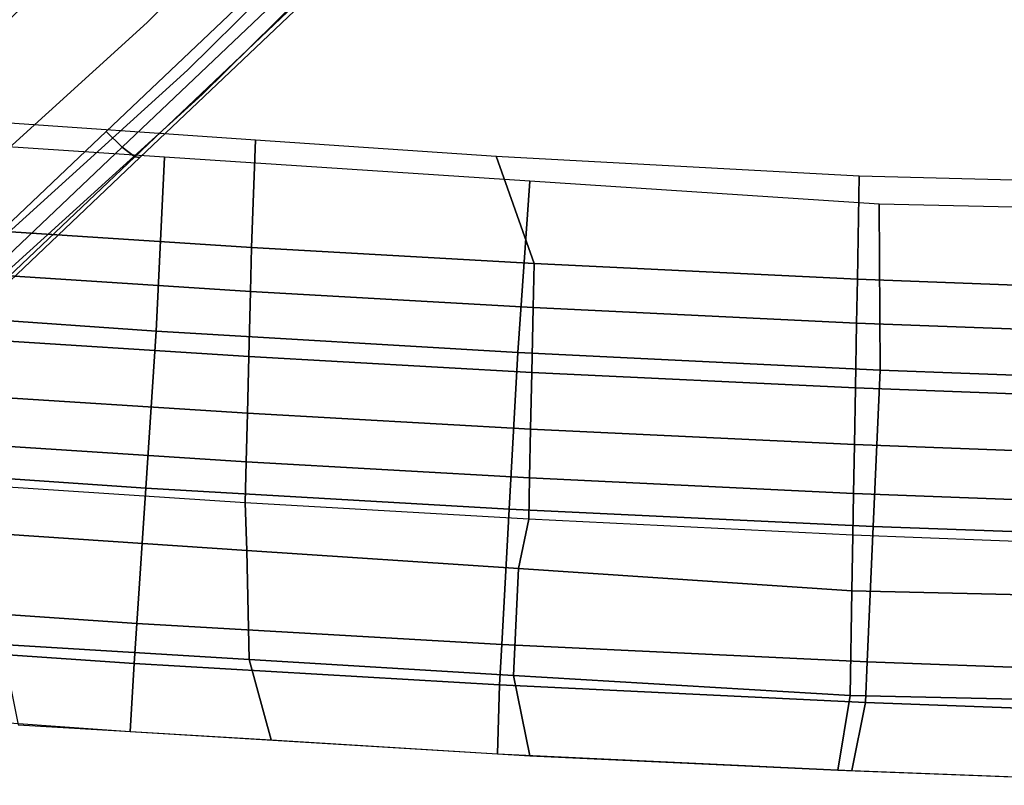
# Model space of a CAD drawing. Units: inches. Extents: x -12.8 to 13.7, y -15 to 9.8.
# Drawn here: x -6.4 to -3.6, y -8.8 to -6.7 of the extents above; entities that cross this region are included whole.
import ezdxf

# ---------------------------------------------------------------- set-up
doc = ezdxf.new("R2010")
doc.units = ezdxf.units.IN
doc.header["$MEASUREMENT"] = 0
doc.layers.add('SEAT-BASE', color=5, linetype='Continuous')
doc.layers.add('SEAT-UPHOLSTERY', color=5, linetype='Continuous')

msp = doc.modelspace()

# ---------------------------------------------------------------- linework, layer by layer
at = {"layer": 'SEAT-BASE'}
for points, invisible_edges in [([(-4.9169, -5.8601, 2.7372), (-5.8604, -4.9166, 2.7372), (-6.9939, -6.1105, 2.5173), (-6.1104, -6.9939, 2.5167)], 15), ([(-4.9719, -5.3336, 1.5372), (-6.2608, -6.5701, 1.3927), (-5.9978, -6.6928, 1.4743), (-4.8242, -5.5321, 1.6079)], 11), ([(-4.8242, -5.5321, 1.6079), (-5.9978, -6.6928, 1.4743), (-5.8863, -6.8249, 1.6438), (-4.7128, -5.6642, 1.7773)], 11), ([(-4.7128, -5.6642, 1.7773), (-5.8863, -6.8249, 1.6438), (-5.8456, -6.8924, 1.8725), (-4.672, -5.7317, 2.0061)], 11), ([(-6.0182, -7.0663, 2.3896), (-5.8453, -6.8918, 1.8726), (-4.6717, -5.7311, 2.0061), (-4.825, -5.9327, 2.6098)], 15), ([(-6.1104, -6.9939, 2.5167), (-6.9941, -6.1102, 2.5169), (-8.2691, -7.4525, 2.2641), (-7.4528, -8.2687, 2.2641)], 15), ([(-6.5419, -6.2921, 1.4297), (-6.2919, -6.5411, 1.4298), (-7.323, -7.5303, 1.3141), (-7.5308, -7.3229, 1.3141)], 15), ([(-6.2608, -6.5701, 1.3927), (-7.3744, -7.6288, 1.2683), (-7.2185, -7.7988, 1.3416), (-5.9978, -6.6928, 1.4743)], 11), ([(-5.9978, -6.6928, 1.4743), (-7.2185, -7.7988, 1.3416), (-7.1087, -7.9323, 1.511), (-5.8863, -6.8249, 1.6438)], 11), ([(-5.8863, -6.8249, 1.6438), (-7.1087, -7.9323, 1.511), (-7.0688, -8.0003, 1.7398), (-5.8456, -6.8924, 1.8725)], 11), ([(-7.36, -8.3411, 2.1368), (-7.0685, -7.9997, 1.7399), (-5.8453, -6.8918, 1.8726), (-6.0182, -7.0663, 2.3896)], 15)]:
    msp.add_3dface(points, dxfattribs=dict(at, invisible_edges=invisible_edges))
for points in [[(-6.1107, -6.9945, 2.5167), (-4.9172, -5.8607, 2.7371), (-4.873, -5.9036, 2.7193), (-6.0665, -7.0374, 2.4989)], [(-6.0665, -7.0374, 2.4989), (-4.873, -5.9036, 2.7193), (-4.8385, -5.9303, 2.6723), (-6.032, -7.0641, 2.4518)], [(-6.032, -7.0641, 2.4518), (-4.8385, -5.9303, 2.6723), (-4.8239, -5.9329, 2.6099), (-6.0174, -7.0667, 2.3894)], [(-6.2608, -6.5701, 1.3927), (-6.2922, -6.5417, 1.4297), (-6.55, -6.789, 1.4008), (-6.5186, -6.8174, 1.3638)], [(-7.4531, -8.2694, 2.2641), (-6.1107, -6.9945, 2.5167), (-6.0665, -7.0374, 2.4989), (-7.4089, -8.3123, 2.2463)], [(-7.4089, -8.3123, 2.2463), (-6.0665, -7.0374, 2.4989), (-6.032, -7.0641, 2.4518), (-7.3744, -8.3389, 2.1993)], [(-7.3744, -8.3389, 2.1993), (-6.032, -7.0641, 2.4518), (-6.0174, -7.0667, 2.3894), (-7.3599, -8.3415, 2.1369)]]:
    msp.add_3dface(points, dxfattribs=at)
at = {"layer": 'SEAT-UPHOLSTERY', "invisible_edges": 15}
for points in [[(0.0066, 7.2915, 16.1047), (-3.971, 7.1964, 16.4475), (-3.971, -7.1952, 16.4475), (0.0066, -7.2828, 16.3341)], [(-3.971, 7.1964, 16.4475), (-7.9282, 6.9351, 16.786), (-7.9282, -6.9339, 16.786), (-3.971, -7.1952, 16.4475)], [(-1.1708, 7.1925, 12.4141), (-1.1708, -7.1913, 12.4141), (-4.026, -7.1167, 12.5135), (-4.026, 7.1179, 12.5135)], [(-4.026, 7.1179, 12.5135), (-4.026, -7.1167, 12.5135), (-5.0309, -7.0623, 12.5862), (-4.9328, 7.0589, 12.5922)], [(-5.0309, -7.0623, 12.5862), (-8.0378, -6.8559, 12.8616), (-8.0378, 6.8571, 12.8616), (-4.9328, 7.0589, 12.5922)]]:
    msp.add_3dface(points, dxfattribs=at)
at = {"layer": 'SEAT-UPHOLSTERY'}
for points in [[(-5.6977, -7.0171, 12.6472), (-5.7086, -7.3156, 12.6589), (-6.4898, -7.2644, 12.7264), (-6.4727, -6.9639, 12.7182)], [(-6.9721, -7.477, 16.6421), (-5.9727, -7.5471, 16.5481), (-5.9499, -7.0651, 16.6167), (-6.9432, -6.9996, 16.7017)], [(-5.0312, -7.0629, 12.5861), (-4.9263, -7.3602, 12.6), (-5.7086, -7.3156, 12.6589), (-5.6977, -7.0171, 12.6472)], [(-5.9727, -7.5471, 16.5481), (-4.9713, -7.6064, 16.4686), (-4.9384, -7.1319, 16.5302), (-5.9499, -7.0651, 16.6167)], [(-4.0263, -7.1173, 12.5135), (-4.0314, -7.4032, 12.5431), (-4.9263, -7.3602, 12.6), (-5.0312, -7.0629, 12.5861)], [(-4.9713, -7.6064, 16.4686), (-3.9683, -7.6548, 16.4036), (-3.9713, -7.1958, 16.4475), (-4.9384, -7.1319, 16.5302)], [(-3.0662, -7.1424, 12.4801), (-3.0795, -7.4394, 12.4952), (-4.0314, -7.4032, 12.5431), (-4.0263, -7.1173, 12.5135)], [(-3.9683, -7.6548, 16.4036), (-2.9757, -7.6918, 16.3537), (-2.9821, -7.2176, 16.4193), (-3.9713, -7.1958, 16.4475)], [(-6.4898, -7.2644, 12.7264), (-5.7086, -7.3156, 12.6589), (-5.7117, -7.4376, 12.6914), (-6.4933, -7.3867, 12.7581)], [(-5.7117, -7.4376, 12.6914), (-5.7086, -7.3156, 12.6589), (-4.9263, -7.3602, 12.6), (-4.929, -7.482, 12.6329)], [(-6.4984, -7.5671, 12.8356), (-6.4933, -7.3867, 12.7581), (-5.7117, -7.4376, 12.6914), (-5.7162, -7.6176, 12.7698)], [(-4.929, -7.482, 12.6329), (-4.9263, -7.3602, 12.6), (-4.0314, -7.4032, 12.5431), (-4.0336, -7.5247, 12.5766)], [(-4.0314, -7.4032, 12.5431), (-3.0795, -7.4394, 12.4952), (-3.0812, -7.5606, 12.529), (-4.0336, -7.5247, 12.5766)], [(-5.7162, -7.6176, 12.7698), (-5.7117, -7.4376, 12.6914), (-4.929, -7.482, 12.6329), (-4.9328, -7.6617, 12.7119)], [(-7.0058, -7.9125, 16.5055), (-6.0016, -7.9817, 16.4088), (-5.9727, -7.5471, 16.5481), (-6.9721, -7.477, 16.6421)], [(-4.9328, -7.6617, 12.7119), (-4.929, -7.482, 12.6329), (-4.0336, -7.5247, 12.5766), (-4.0368, -7.7041, 12.656)], [(-6.0016, -7.9817, 16.4088), (-4.9954, -8.0401, 16.3271), (-4.9713, -7.6064, 16.4686), (-5.9727, -7.5471, 16.5481)], [(-4.0368, -7.7041, 12.656), (-4.0336, -7.5247, 12.5766), (-3.0812, -7.5606, 12.529), (-3.0836, -7.7398, 12.6089)], [(-5.7162, -7.6176, 12.7698), (-5.72, -7.7743, 12.8788), (-6.5027, -7.724, 12.9444), (-6.4984, -7.5671, 12.8356)], [(-4.9328, -7.6617, 12.7119), (-4.9362, -7.8184, 12.8209), (-5.72, -7.7743, 12.8788), (-5.7162, -7.6176, 12.7698)], [(-4.9954, -8.0401, 16.3271), (-3.9875, -8.0877, 16.2603), (-3.9683, -7.6548, 16.4036), (-4.9713, -7.6064, 16.4686)], [(-2.9757, -7.6918, 16.3537), (-3.9683, -7.6548, 16.4036), (-3.9875, -8.0877, 16.2603), (-2.9902, -8.1242, 16.209)], [(-4.0368, -7.7041, 12.656), (-4.0395, -7.8608, 12.7648), (-4.9362, -7.8184, 12.8209), (-4.9328, -7.6617, 12.7119)], [(-3.0836, -7.7398, 12.6089), (-3.0857, -7.8966, 12.7178), (-4.0395, -7.8608, 12.7648), (-4.0368, -7.7041, 12.656)], [(-5.7232, -7.9091, 13.0177), (-6.5064, -7.8582, 13.0838), (-6.5027, -7.724, 12.9444), (-5.72, -7.7743, 12.8788)], [(-4.9362, -7.8184, 12.8209), (-4.939, -7.9536, 12.959), (-5.7232, -7.9091, 13.0177), (-5.72, -7.7743, 12.8788)], [(-4.0395, -7.8608, 12.7648), (-4.0419, -7.9965, 12.9021), (-4.939, -7.9536, 12.959), (-4.9362, -7.8184, 12.8209)], [(-5.7259, -8.0229, 13.1855), (-6.5094, -7.9711, 13.2525), (-6.5064, -7.8582, 13.0838), (-5.7232, -7.9091, 13.0177)], [(-3.0857, -7.8966, 12.7178), (-3.0875, -8.0328, 12.8546), (-4.0419, -7.9965, 12.9021), (-4.0395, -7.8608, 12.7648)], [(-7.0058, -7.9125, 16.5055), (-7.0348, -8.2877, 16.2595), (-6.0264, -8.3567, 16.1617), (-6.0016, -7.9817, 16.4088)], [(-5.7232, -7.9091, 13.0177), (-4.939, -7.9536, 12.959), (-4.9413, -8.0682, 13.1258), (-5.7259, -8.0229, 13.1855)], [(-4.0438, -8.1118, 13.0678), (-4.9413, -8.0682, 13.1258), (-4.939, -7.9536, 12.959), (-4.0419, -7.9965, 12.9021)], [(-5.7217, -8.1544, 13.5726), (-5.7259, -8.0229, 13.1855), (-6.5094, -7.9711, 13.2525), (-6.4902, -8.1029, 13.6373)], [(-6.0264, -8.3567, 16.1617), (-5.0161, -8.4152, 16.079), (-4.9954, -8.0401, 16.3271), (-6.0016, -7.9817, 16.4088)], [(-3.089, -8.1487, 13.0194), (-4.0438, -8.1118, 13.0678), (-4.0419, -7.9965, 12.9021), (-3.0875, -8.0328, 12.8546)], [(-4.9698, -8.2047, 13.5094), (-4.9413, -8.0682, 13.1258), (-5.7259, -8.0229, 13.1855), (-5.7217, -8.1544, 13.5726)], [(-3.9875, -8.0877, 16.2603), (-4.9954, -8.0401, 16.3271), (-5.0161, -8.4152, 16.079), (-4.0041, -8.463, 16.0113)], [(-4.0463, -8.2666, 13.4317), (-4.0438, -8.1118, 13.0678), (-4.9413, -8.0682, 13.1258), (-4.9698, -8.2047, 13.5094)], [(-2.9902, -8.1242, 16.209), (-3.9875, -8.0877, 16.2603), (-4.0041, -8.463, 16.0113), (-3.0026, -8.4998, 15.9593)], [(-5.7149, -8.4563, 14.672), (-5.7217, -8.1544, 13.5726), (-6.4902, -8.1029, 13.6373), (-6.3986, -8.4152, 14.7259)], [(-3.0894, -8.2879, 13.405), (-3.089, -8.1487, 13.0194), (-4.0438, -8.1118, 13.0678), (-4.0463, -8.2666, 13.4317)], [(-4.9835, -8.5002, 14.6142), (-4.9698, -8.2047, 13.5094), (-5.7217, -8.1544, 13.5726), (-5.7149, -8.4563, 14.672)], [(-4.0518, -8.5562, 14.5407), (-4.0463, -8.2666, 13.4317), (-4.9698, -8.2047, 13.5094), (-4.9835, -8.5002, 14.6142)], [(-3.0041, -8.5794, 14.5106), (-3.0894, -8.2879, 13.405), (-4.0463, -8.2666, 13.4317), (-4.0518, -8.5562, 14.5407)], [(-7.0432, -8.3981, 16.1509), (-6.0337, -8.4678, 16.0536), (-6.0264, -8.3567, 16.1617), (-7.0348, -8.2877, 16.2595)], [(-6.0337, -8.4678, 16.0536), (-5.0221, -8.5268, 15.9711), (-5.0161, -8.4152, 16.079), (-6.0264, -8.3567, 16.1617)], [(-6.0442, -8.6555, 15.8137), (-6.0337, -8.4678, 16.0536), (-7.0432, -8.3981, 16.1509), (-7.064, -8.5829, 15.9094)], [(-5.6544, -8.6792, 15.7825), (-5.7149, -8.4563, 14.672), (-6.3986, -8.4152, 14.7259), (-6.3547, -8.6368, 15.8385)], [(-5.0161, -8.4152, 16.079), (-5.0221, -8.5268, 15.9711), (-4.0089, -8.5751, 15.9037), (-4.0041, -8.463, 16.0113)], [(-5.0278, -8.7172, 15.7324), (-5.0221, -8.5268, 15.9711), (-6.0337, -8.4678, 16.0536), (-6.0442, -8.6555, 15.8137)], [(-4.9377, -8.7226, 15.7252), (-4.9835, -8.5002, 14.6142), (-5.7149, -8.4563, 14.672), (-5.6544, -8.6792, 15.7825)], [(-3.0026, -8.4998, 15.9593), (-4.0041, -8.463, 16.0113), (-4.0089, -8.5751, 15.9037), (-3.0062, -8.6123, 15.8518)], [(-4.0854, -8.7624, 15.6728), (-4.0518, -8.5562, 14.5407), (-4.9835, -8.5002, 14.6142), (-4.9377, -8.7226, 15.7252)], [(-4.0463, -8.764, 15.6708), (-4.0089, -8.5751, 15.9037), (-5.0221, -8.5268, 15.9711), (-5.0278, -8.7172, 15.7324)], [(-3.0041, -8.5794, 14.5106), (-4.0518, -8.5562, 14.5407), (-4.0854, -8.7624, 15.6728), (-3.0206, -8.8036, 15.6187)], [(-2.9919, -8.8047, 15.6172), (-3.0062, -8.6123, 15.8518), (-4.0089, -8.5751, 15.9037), (-4.0463, -8.764, 15.6708)]]:
    msp.add_3dface(points, dxfattribs=at)

doc.saveas('drawing.dxf')
